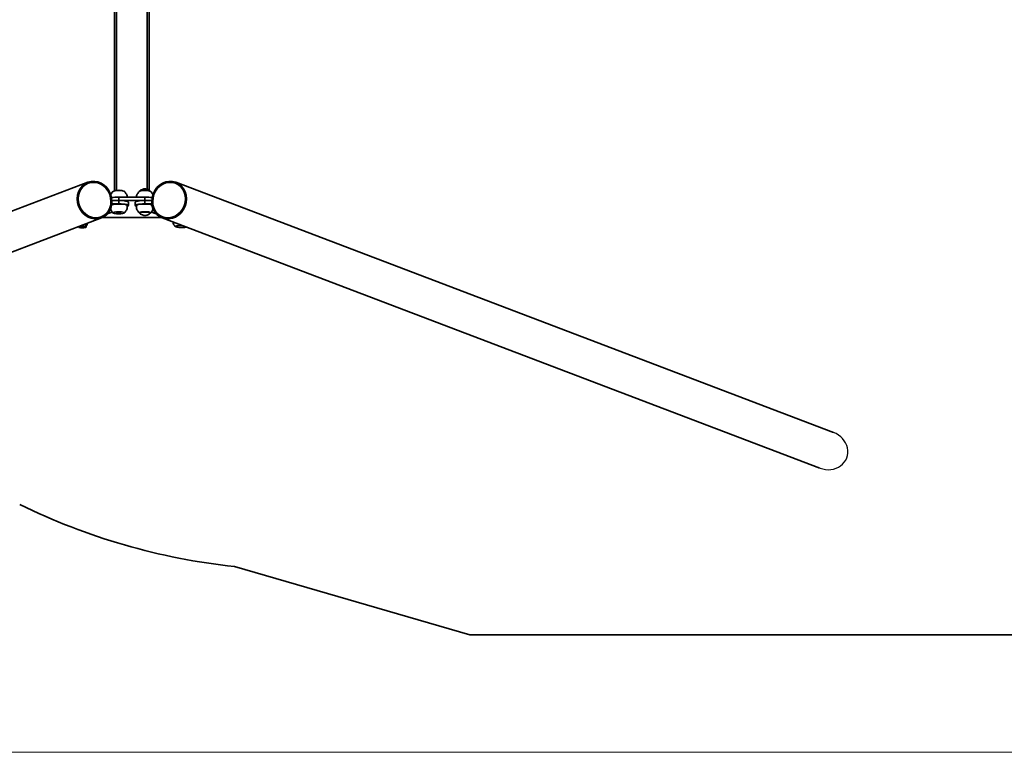
# Model space of a CAD drawing. Units: millimetres. Extents: x -12181 to 12847, y -3338 to 3713.
# Drawn here: x -9777 to -7485, y -3338 to -1633 of the extents above; entities that cross this region are included whole.
import ezdxf

# ---------------------------------------------------------------- set-up
doc = ezdxf.new("R2010")
doc.units = ezdxf.units.MM
for name, color, linetype, lineweight in [('Geometria szkicu (ISO)', 7, 'Continuous', 18), ('Widoczne (ISO)', 7, 'Continuous', 35), ('Widoczne wąskie (ISO)', 7, 'Continuous', 25)]:
    doc.layers.add(name, color=color, linetype=linetype, lineweight=lineweight)

msp = doc.modelspace()

# ---------------------------------------------------------------- linework, layer by layer
at = {"layer": 'Geometria szkicu (ISO)', "color": 1, "linetype": 'Continuous'}
msp.add_line((12847.2, -3337.9), (-12109.9, -3337.9), dxfattribs=at)
at = {"layer": 'Widoczne (ISO)'}
for p, q in [((-9555.6, 155.5), (-9555.6, -2031.1)), ((-9551.6, -2030.1), (-9551.6, 153.6)), ((-9479.6, -1144.3), (-9479.6, -2027.5)), ((-9475.6, -2029.4), (-9475.6, -1144.3)), ((-11149, -2593.3), (-9618.1, -2011)), ((-7882.2, -2593.3), (-9413.2, -2011)), ((-9562.1, -2061.3), (-9546.1, -2061.3)), ((-9546.1, -2053.5), (-9561.9, -2053.5)), ((-9546.1, -2053.5), (-9546.1, -2045.6)), ((-9485.1, -2045.6), (-9546.1, -2045.6)), ((-9546.1, -2053.5), (-9485.1, -2053.5)), ((-9546.1, -2053.5), (-9546.1, -2061.3)), ((-9523.6, -2065.2), (-9523.6, -2057.4)), ((-9507.6, -2057.4), (-9507.6, -2065.2)), ((-9485.1, -2045.6), (-9485.1, -2053.5)), ((-9469.3, -2053.5), (-9485.1, -2053.5)), ((-9485.1, -2061.3), (-9485.1, -2053.5)), ((-9485.1, -2061.3), (-9469.1, -2061.3)), ((-9561.3, -2080.4), (-9572.7, -2084.7)), ((-9525.7, -2066.9), (-9526.1, -2067)), ((-9505.1, -2067), (-9505.5, -2066.9)), ((-9498.1, -2081.4), (-9498.1, -2082)), ((-9472.1, -2081.4), (-9472.1, -2082)), ((-9458.6, -2084.7), (-9469.9, -2080.4)), ((-11117.4, -2676.4), (-9586.4, -2094.1)), ((-9619.6, -2106.7), (-9619.6, -2110.2)), ((-9446.5, -2093.4), (-9584.7, -2093.4)), ((-7913.8, -2676.4), (-9444.8, -2094.1)), ((-9639.3, -2114.2), (-9639.3, -2115.6)), ((-9621.9, -2111.6), (-9621.9, -2115.6)), ((-9621.9, -2111.9), (-9621.4, -2111.6)), ((-9276.6, -2905.7), (-8728.9, -3064.3)), ((-8728.9, -3064.3), (8206.3, -3064.3))]:
    msp.add_line(p, q, dxfattribs=at)
msp.add_arc((-9115.6, -1414.3), 1500, 243.8531, 263.8376, dxfattribs=at)
for centre, major_axis, ratio in [((-9602.2, -2052.6), (15.8, -41.5), 0.895868), ((-9602.2, -2052.6), (15, -39.5), 0.895868), ((-9602.2, -2052.6), (14.9, -39.1), 0.895868), ((-9429, -2052.6), (-15.8, -41.5), 0.895868), ((-9429, -2052.6), (-15, -39.5), 0.895868), ((-9429, -2052.6), (-14.9, -39.1), 0.895868), ((-9546.1, -2082), (13.5, 0), 0.173648), ((-9630.6, -2115.6), (8.7, 0), 0.173648), ((-9630.6, -2115.6), (6, 0), 0.173648)]:
    msp.add_ellipse(centre, major_axis=major_axis, ratio=ratio, dxfattribs=at)
for centre, major_axis, start_param, end_param in [((-9546.1, -2032.7), (-13.5, 0), 3.321102, 6.103676), ((-9546.1, -2031.3), (8.7, 0), 0.233102, 2.90849), ((-9485.1, -2032.7), (-13.5, 0), 3.321102, 6.103676), ((-9485.1, -2032), (12.7, 0), 0.198914, 2.942678), ((-9546.1, -2049.5), (-22.5, 0), 4.712389, 5.536307), ((-9546.1, -2065.2), (20, 0), 0.010814, 2.521026), ((-9546.1, -2057.4), (22.5, 0), 0, 1.570138), ((-9546.1, -2065.2), (22.5, 0), 5.854921, 7.853323), ((-9485.1, -2065.2), (-22.5, 0), 4.713047, 6.711449), ((-9485.1, -2057.4), (-22.5, 0), 4.713047, 6.283185), ((-9485.1, -2065.2), (-20, 0), 3.762159, 6.272372), ((-9485.1, -2049.5), (-22.5, 0), 3.888471, 4.712389), ((-9546.1, -2079), (9.5, 0), 3.798699, 4.267103), ((-9546.1, -2079), (9.5, 0), 4.267103, 5.314301), ((-9546.1, -2079), (9.5, 0), 5.314301, 5.626079), ((-9485.1, -2082), (13.5, 0), 5.965574, 9.742389), ((-9485.1, -2082.8), (-12.7, 0), 2.942678, 6.4821), ((-9485.1, -2082), (13, 0), 0, 3.141593), ((-9630.6, -2115), (5.05, 0), 3.114452, 6.310326), ((-9630.6, -2114.6), (4.93, 0), 3.515901, 5.908877), ((-9630.6, -2111.6), (8.7, 0), 0, 1.349278), ((-9400.6, -2114.1), (-13.5, 0), 4.536039, 8.88686)]:
    msp.add_ellipse(centre, major_axis=major_axis, ratio=0.173648, start_param=start_param, end_param=end_param, dxfattribs=at)
for points, knots in [([(-9564.5, -2039.8), (-9564.1, -2038.7), (-9563.6, -2037.8), (-9562.5, -2035.9), (-9561.8, -2035), (-9560.6, -2033.5), (-9560, -2032.9), (-9559.4, -2032.3)], [2.6865442, 2.6865442, 2.6865442, 2.6865442, 2.7183999, 2.7183999, 2.7564645, 2.7564645, 2.7945291, 2.7945291, 2.7945291, 2.7945291]), ([(-9532.9, -2032.3), (-9532.3, -2032.9), (-9531.7, -2033.5), (-9530.4, -2035), (-9529.8, -2035.9), (-9528.6, -2037.9), (-9528, -2039.1), (-9527, -2041.7), (-9526.6, -2043.2), (-9526.3, -2045), (-9526.3, -2045.3), (-9526.3, -2045.6)], [5.5771034, 5.5771034, 5.5771034, 5.5771034, 5.615168, 5.615168, 5.6532326, 5.6532326, 5.6912972, 5.6912972, 5.7293618, 5.7293618, 5.7360463, 5.7360463, 5.7360463, 5.7360463]), ([(-9505, -2045.6), (-9504.9, -2045.3), (-9504.9, -2045), (-9504.6, -2043.2), (-9504.2, -2041.7), (-9503.2, -2039.1), (-9502.6, -2037.9), (-9501.4, -2035.9), (-9500.8, -2035), (-9499.5, -2033.5), (-9498.9, -2032.9), (-9498.3, -2032.3)], [2.7413761, 2.7413761, 2.7413761, 2.7413761, 2.7480606, 2.7480606, 2.7861252, 2.7861252, 2.8241898, 2.8241898, 2.8622544, 2.8622544, 2.900319, 2.900319, 2.900319, 2.900319]), ([(-9497.9, -2032), (-9497.9, -2032), (-9497.8, -2031.9), (-9497.8, -2031.8), (-9497.7, -2031.7), (-9497.6, -2031.6), (-9497.5, -2031.6), (-9497.5, -2031.5)], [2.0172886, 2.0172886, 2.0172886, 2.0172886, 2.0423117, 2.0423117, 2.0820946, 2.0820946, 2.1218775, 2.1218775, 2.1218775, 2.1218775]), ([(-9497.5, -2031.5), (-9495.7, -2030), (-9494.4, -2029.2), (-9491.3, -2027.7), (-9490.2, -2027.4), (-9487.6, -2026.6), (-9486.9, -2026.6), (-9485.7, -2026.5), (-9485.4, -2026.5), (-9484.9, -2026.5), (-9484.7, -2026.5), (-9484.1, -2026.5), (-9483.6, -2026.5), (-9481.7, -2026.9), (-9480.9, -2027), (-9478.2, -2028), (-9476.3, -2028.4), (-9472.6, -2031.5)], [2.121878, 2.121878, 2.121878, 2.121878, 2.246977, 2.246977, 2.479283, 2.479283, 2.947508, 2.947508, 3.496261, 3.496261, 3.793807, 3.793807, 4.34256, 4.34256, 4.604101, 4.604101, 4.865641, 4.865641, 4.865641, 4.865641]), ([(-9472.6, -2031.5), (-9472.6, -2031.6), (-9472.5, -2031.6), (-9472.4, -2031.7), (-9472.4, -2031.8), (-9472.3, -2031.9), (-9472.3, -2032), (-9472.2, -2032)], [4.8656413, 4.8656413, 4.8656413, 4.8656413, 4.9054242, 4.9054242, 4.945207, 4.945207, 4.9702302, 4.9702302, 4.9702302, 4.9702302]), ([(-9471.8, -2032.3), (-9471.2, -2032.9), (-9470.6, -2033.5), (-9469.4, -2035), (-9468.7, -2035.9), (-9467.6, -2037.8), (-9467.1, -2038.7), (-9466.7, -2039.8)], [5.6828933, 5.6828933, 5.6828933, 5.6828933, 5.7209579, 5.7209579, 5.7590225, 5.7590225, 5.7908782, 5.7908782, 5.7908782, 5.7908782]), ([(-9565.2, -2073), (-9565.1, -2073.5), (-9564.9, -2073.9), (-9564.3, -2075.6), (-9563.7, -2076.8), (-9562.5, -2078.8), (-9561.8, -2079.7), (-9560.6, -2081.2), (-9560, -2081.9), (-9559.4, -2082.4)], [2.7744132, 2.7744132, 2.7744132, 2.7744132, 2.7861252, 2.7861252, 2.8241898, 2.8241898, 2.8622544, 2.8622544, 2.900319, 2.900319, 2.900319, 2.900319]), ([(-9532.9, -2082.4), (-9532.3, -2081.9), (-9531.7, -2081.2), (-9530.4, -2079.7), (-9529.8, -2078.8), (-9528.6, -2076.8), (-9528, -2075.6), (-9527, -2073), (-9526.6, -2071.5), (-9526.1, -2068.4), (-9526, -2066.8), (-9526.1, -2065.2)], [5.6828933, 5.6828933, 5.6828933, 5.6828933, 5.7209579, 5.7209579, 5.7590225, 5.7590225, 5.7970871, 5.7970871, 5.8351516, 5.8351516, 5.8732162, 5.8732162, 5.8732162, 5.8732162]), ([(-9505.1, -2065.2), (-9505.2, -2066.8), (-9505.1, -2068.4), (-9504.6, -2071.5), (-9504.2, -2073), (-9503.2, -2075.6), (-9502.6, -2076.8), (-9501.4, -2078.8), (-9500.8, -2079.7), (-9499.5, -2081.2), (-9498.9, -2081.9), (-9498.3, -2082.4)], [2.6042062, 2.6042062, 2.6042062, 2.6042062, 2.6422708, 2.6422708, 2.6803353, 2.6803353, 2.7183999, 2.7183999, 2.7564645, 2.7564645, 2.7945291, 2.7945291, 2.7945291, 2.7945291]), ([(-9498.1, -2082), (-9498.1, -2082.1), (-9498.1, -2082.3), (-9498, -2082.4), (-9498, -2082.5), (-9497.9, -2082.7), (-9497.9, -2082.8), (-9497.8, -2082.9), (-9497.7, -2083), (-9497.6, -2083.1), (-9497.5, -2083.2), (-9497.5, -2083.2)], [1.8171732, 1.8171732, 1.8171732, 1.8171732, 1.8569561, 1.8569561, 1.896739, 1.896739, 1.9365219, 1.9365219, 1.9763048, 1.9763048, 2.0160876, 2.0160876, 2.0160876, 2.0160876]), ([(-9497.5, -2083.2), (-9495.7, -2084.7), (-9494.4, -2085.5), (-9491.3, -2087.1), (-9490.2, -2087.4), (-9487.6, -2088.1), (-9486.9, -2088.1), (-9485.7, -2088.3), (-9485.4, -2088.3), (-9484.9, -2088.3), (-9484.7, -2088.3), (-9484.1, -2088.2), (-9483.6, -2088.2), (-9481.7, -2087.9), (-9480.9, -2087.7), (-9478.2, -2086.8), (-9476.3, -2086.4), (-9472.6, -2083.2)], [2.016088, 2.016088, 2.016088, 2.016088, 2.141187, 2.141187, 2.373493, 2.373493, 2.841718, 2.841718, 3.390471, 3.390471, 3.688017, 3.688017, 4.23677, 4.23677, 4.498311, 4.498311, 4.759851, 4.759851, 4.759851, 4.759851]), ([(-9472.6, -2083.2), (-9472.6, -2083.2), (-9472.5, -2083.1), (-9472.4, -2083), (-9472.4, -2082.9), (-9472.3, -2082.8), (-9472.2, -2082.7), (-9472.2, -2082.5), (-9472.1, -2082.4), (-9472.1, -2082.3), (-9472.1, -2082.1), (-9472.1, -2082)], [4.7598514, 4.7598514, 4.7598514, 4.7598514, 4.7996343, 4.7996343, 4.8394172, 4.8394172, 4.8792001, 4.8792001, 4.918983, 4.918983, 4.9587658, 4.9587658, 4.9587658, 4.9587658]), ([(-9471.8, -2082.4), (-9471.2, -2081.9), (-9470.6, -2081.2), (-9469.4, -2079.7), (-9468.7, -2078.8), (-9467.5, -2076.8), (-9466.9, -2075.6), (-9466.3, -2073.9), (-9466.1, -2073.5), (-9466, -2073)], [5.5771034, 5.5771034, 5.5771034, 5.5771034, 5.615168, 5.615168, 5.6532326, 5.6532326, 5.6912972, 5.6912972, 5.7030092, 5.7030092, 5.7030092, 5.7030092]), ([(-9420.1, -2103.5), (-9419.9, -2104.5), (-9419.6, -2105.5), (-9418.8, -2107.7), (-9418.2, -2108.9), (-9417, -2111), (-9416.3, -2111.8), (-9415.1, -2113.3), (-9414.5, -2114), (-9413.9, -2114.5)], [2.6538028, 2.6538028, 2.6538028, 2.6538028, 2.6803353, 2.6803353, 2.7183999, 2.7183999, 2.7564645, 2.7564645, 2.7945291, 2.7945291, 2.7945291, 2.7945291])]:
    msp.add_open_spline(points, degree=3, knots=knots, dxfattribs=at)
for points, weights in [([(-9625.3, -2108.9), (-9622.5, -2111), (-9619.6, -2110.2)], [1.01345939794, 1.14764945901, 1]), ([(-9619.6, -2110.2), (-9620.6, -2111.2), (-9621.4, -2111.6)], [1, 1.05432929792, 1.07049877243])]:
    msp.add_rational_spline(points, weights, degree=2, dxfattribs=at)
at = {"layer": 'Widoczne wąskie (ISO)'}
msp.add_ellipse((-7898, -2634.9), major_axis=(46.4, -17.6), ratio=0.895868, start_param=4.712389, end_param=7.853982, dxfattribs=at)

doc.saveas('drawing.dxf')
